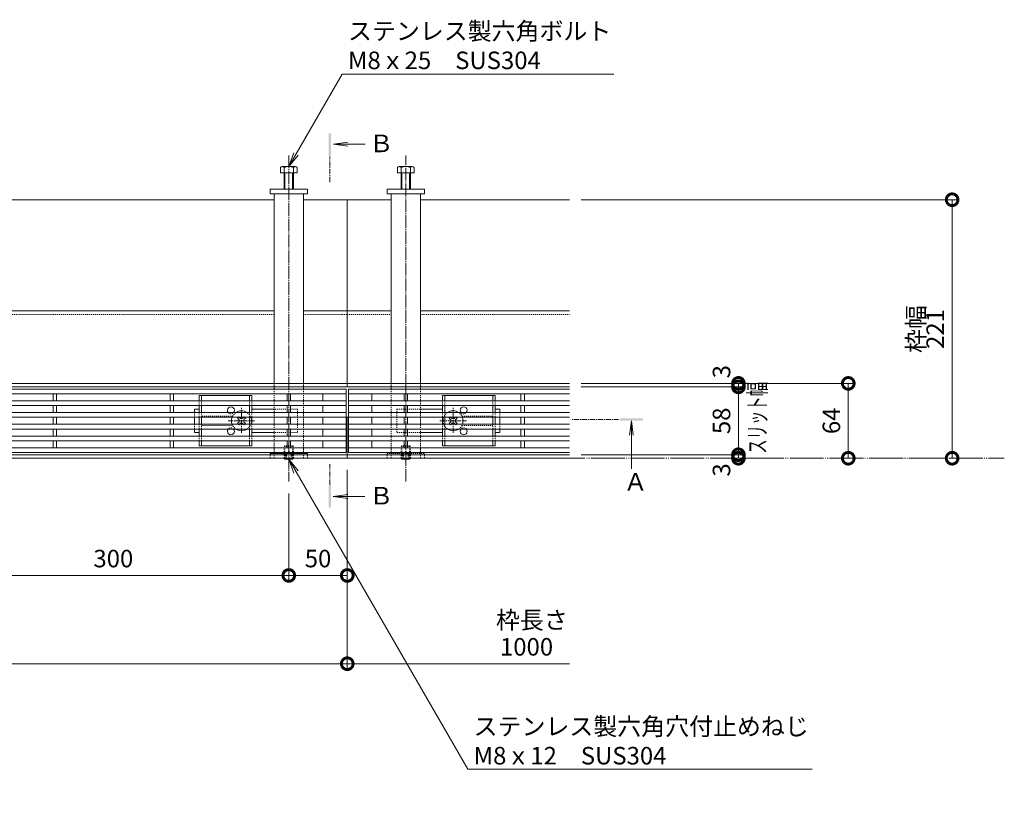
# Model space of a CAD drawing. Extents: x 261 to 3765, y 550 to 1978.
# Drawn here: x 1467 to 2308, y 1311 to 1977 of the extents above; entities that cross this region are included whole.
import ezdxf
from ezdxf import colors
from ezdxf.entities.mleader import LeaderData, LeaderLine
from ezdxf.math import Vec2, Vec3

# ---------------------------------------------------------------- set-up
doc = ezdxf.new("R2010")
doc.units = 0
for name, pattern in [('2点鎖線（平面）', [34, 29, -1.2, 0.7, -1.2, 0.7, -1.2]), ('中心線（短）', [6.773333, 4.233333, -0.846667, 0.846667, -0.846667]), ('中心線（長）', [13.546667, 11.006667, -0.846667, 0.846667, -0.846667]), ('点線（標準）', [1.693333, 0.846667, -0.846667])]:
    doc.linetypes.add(name, pattern=pattern)
doc.layers.get('0').update_dxf_attribs({"lineweight": 9})
doc.layers.get('Defpoints').update_dxf_attribs({"lineweight": 9})
for name, color, linetype, lineweight in [('アンカー', 7, 'Continuous', 9), ('スライドスクリューロック', 7, 'Continuous', 9), ('スリット蓋', 3, 'Continuous', 9), ('ホルダー', 2, 'Continuous', 9), ('六角ボルト', 2, 'Continuous', 9), ('六角穴付止めねじ', 2, 'Continuous', 9), ('寸法', 7, 'Continuous', 9), ('寸法 @ 5', 7, 'Continuous', 9), ('引出線', 7, 'Continuous', 9), ('敷地境界線', 7, 'Continuous', 9), ('枠', 7, 'Continuous', 9), ('矢視', 4, 'Continuous', 9), ('矢視 @ 5', 4, 'Continuous', 9), ('角パイプ（蓋受け）', 7, 'Continuous', 9), ('角パイプ（補強梁）', 7, 'Continuous', 9)]:
    doc.layers.add(name, color=color, linetype=linetype, lineweight=lineweight)
doc.styles.add('(K)MSゴシック', font='txt')
doc.styles.add('文字_異尺度_H3.0', font='txt', dxfattribs={"height": 3})
doc.dimstyles.new('KAD-1', dxfattribs={"dimtxt": 3, "dimasz": 4, "dimexe": 1, "dimexo": 2, "dimgap": 1, "dimtad": 1, "dimdec": 1, "dimdsep": 46, "dimtxsty": '(K)MSゴシック', "dimblk": 'DOTSMALL', "dimcen": 0, "dimclrd": 7, "dimclre": 256, "dimclrt": 2, "dimadec": 0, "dimazin": 0, "dimtfac": 1, "dimtdec": 1, "dimtmove": 0, "dimatfit": 3, "dimldrblk": 'DOTSMALL', "dimfxl": 1, "dimtfill": 1, "dimlwd": -1, "dimlwe": -1, "dimarcsym": 0})

# ---------------------------------------------------------------- blocks, each defined once
blk = doc.blocks.new('_Open')
at = {"color": 0, "linetype": 'ByBlock', "lineweight": -2}
for p, q in [((-1, 0.167), (0, 0)), ((-1, -0.167), (0, 0)), ((0, 0), (-1, 0))]:
    blk.add_line(p, q, dxfattribs=at)
blk = doc.blocks.new('_DotSmall')
at = {"color": 0, "linetype": 'ByBlock', "const_width": 0.5}
blk.add_lwpolyline([(-0.0625, 0, 1), (0.0625, 0, 1)], format="xyb", close=True, dxfattribs=at)
blk = doc.blocks.new('*D13')
at = {"layer": 'Defpoints', "color": 0}
for p in [(1936.74, 1605.22), (2081.14, 1602.22), (2081.14, 1602.22)]:
    blk.add_point(p, dxfattribs=at)
at = {"layer": '寸法 @ 5'}
for p, q in [((1946.74, 1605.22), (2086.14, 1605.22)), ((2091.14, 1602.22), (2086.14, 1602.22))]:
    blk.add_line(p, q, dxfattribs=at)
at = {"layer": '寸法 @ 5', "color": 7}
blk.add_line((2081.14, 1605.22), (2081.14, 1602.22), dxfattribs=at)
at = {"layer": '寸法 @ 5', "color": 7, "xscale": 20, "yscale": 20, "zscale": 20}
for p, rotation in [((2081.14, 1605.22), 270), ((2081.14, 1602.22), 90)]:
    blk.add_blockref('_DotSmall', p, dxfattribs=dict(at, rotation=rotation))
at = {"layer": '寸法 @ 5', "color": 2, "linetype": 'Continuous', "lineweight": 9, "insert": (2068.63, 1592.22), "char_height": 15, "attachment_point": 5, "rotation": 90, "style": '(K)MSゴシック', "bg_fill": 3, "box_fill_scale": 1.1, "bg_fill_color": 9, "bg_fill_true_color": 13158600, "bg_fill_transparency": 0}
blk.add_mtext('3', dxfattribs=at)
blk = doc.blocks.new('*D14')
at = {"layer": 'Defpoints', "color": 0}
for p in [(1936.74, 1663.22), (2081.14, 1663.22), (1936.74, 1605.22)]:
    blk.add_point(p, dxfattribs=at)
at = {"layer": '寸法 @ 5'}
for p, q in [((1946.74, 1663.22), (2086.14, 1663.22)), ((1946.74, 1605.22), (2086.14, 1605.22))]:
    blk.add_line(p, q, dxfattribs=at)
at = {"layer": '寸法 @ 5', "color": 7}
blk.add_line((2081.14, 1605.22), (2081.14, 1663.22), dxfattribs=at)
at = {"layer": '寸法 @ 5', "color": 7, "xscale": 20, "yscale": 20, "zscale": 20}
for p, rotation in [((2081.14, 1663.22), 90), ((2081.14, 1605.22), 270)]:
    blk.add_blockref('_DotSmall', p, dxfattribs=dict(at, rotation=rotation))
at = {"layer": '寸法 @ 5', "color": 2, "linetype": 'Continuous', "lineweight": 9, "insert": (2068.63, 1634.22), "char_height": 15, "attachment_point": 5, "rotation": 90, "style": '(K)MSゴシック', "bg_fill": 3, "box_fill_scale": 1.1, "bg_fill_color": 9, "bg_fill_true_color": 13158600, "bg_fill_transparency": 0}
blk.add_mtext('58', dxfattribs=at)
blk = doc.blocks.new('*D15')
at = {"layer": 'Defpoints', "color": 0}
for p in [(1936.74, 1666.22), (1936.74, 1663.22), (2081.14, 1666.22)]:
    blk.add_point(p, dxfattribs=at)
at = {"layer": '寸法 @ 5'}
for p, q in [((1946.74, 1666.22), (2086.14, 1666.22)), ((1946.74, 1663.22), (2086.14, 1663.22))]:
    blk.add_line(p, q, dxfattribs=at)
at = {"layer": '寸法 @ 5', "color": 7}
blk.add_line((2081.14, 1663.22), (2081.14, 1666.22), dxfattribs=at)
at = {"layer": '寸法 @ 5', "color": 7, "xscale": 20, "yscale": 20, "zscale": 20}
for p, rotation in [((2081.14, 1666.22), 270), ((2081.14, 1663.22), 90)]:
    blk.add_blockref('_DotSmall', p, dxfattribs=dict(at, rotation=rotation))
at = {"layer": '寸法 @ 5', "color": 2, "linetype": 'Continuous', "lineweight": 9, "insert": (2068.63, 1676.22), "char_height": 15, "attachment_point": 5, "rotation": 90, "style": '(K)MSゴシック', "bg_fill": 3, "box_fill_scale": 1.1, "bg_fill_color": 9, "bg_fill_true_color": 13158600, "bg_fill_transparency": 0}
blk.add_mtext('3', dxfattribs=at)
blk = doc.blocks.new('*D16')
at = {"layer": 'Defpoints', "color": 0}
for p in [(1936.74, 1666.22), (2175.07, 1666.22), (2175.07, 1602.22)]:
    blk.add_point(p, dxfattribs=at)
at = {"layer": '寸法 @ 5'}
for p, q in [((1946.74, 1666.22), (2180.07, 1666.22)), ((2165.07, 1602.22), (2170.07, 1602.22))]:
    blk.add_line(p, q, dxfattribs=at)
at = {"layer": '寸法 @ 5', "color": 7}
blk.add_line((2175.07, 1602.22), (2175.07, 1666.22), dxfattribs=at)
at = {"layer": '寸法 @ 5', "color": 7, "xscale": 20, "yscale": 20, "zscale": 20}
for p, rotation in [((2175.07, 1666.22), 90), ((2175.07, 1602.22), 270)]:
    blk.add_blockref('_DotSmall', p, dxfattribs=dict(at, rotation=rotation))
at = {"layer": '寸法 @ 5', "color": 2, "linetype": 'Continuous', "lineweight": 9, "insert": (2162.57, 1634.22), "char_height": 15, "attachment_point": 5, "rotation": 90, "style": '(K)MSゴシック', "bg_fill": 3, "box_fill_scale": 1.1, "bg_fill_color": 9, "bg_fill_true_color": 13158600, "bg_fill_transparency": 0}
blk.add_mtext('64', dxfattribs=at)
blk = doc.blocks.new('*D17')
at = {"layer": 'Defpoints', "color": 0}
for p in [(1936.74, 1823.22), (2263.85, 1823.22), (2263.85, 1602.22)]:
    blk.add_point(p, dxfattribs=at)
at = {"layer": '寸法 @ 5'}
for p, q in [((1946.74, 1823.22), (2268.85, 1823.22)), ((2253.85, 1602.22), (2258.85, 1602.22))]:
    blk.add_line(p, q, dxfattribs=at)
at = {"layer": '寸法 @ 5', "color": 7}
blk.add_line((2263.85, 1602.22), (2263.85, 1823.22), dxfattribs=at)
at = {"layer": '寸法 @ 5', "color": 7, "xscale": 20, "yscale": 20, "zscale": 20}
for p, rotation in [((2263.85, 1823.22), 90), ((2263.85, 1602.22), 270)]:
    blk.add_blockref('_DotSmall', p, dxfattribs=dict(at, rotation=rotation))
at = {"layer": '寸法 @ 5', "color": 2, "linetype": 'Continuous', "lineweight": 9, "insert": (2251.35, 1712.72), "char_height": 15, "attachment_point": 5, "rotation": 90, "style": '(K)MSゴシック', "bg_fill": 3, "box_fill_scale": 1.1, "bg_fill_color": 9, "bg_fill_true_color": 13158600, "bg_fill_transparency": 0}
blk.add_mtext('221', dxfattribs=at)
blk = doc.blocks.new('*D21')
at = {"layer": 'Defpoints', "color": 0}
for p in [(1396.74, 1582.22), (1696.74, 1582.22), (1396.74, 1502.02)]:
    blk.add_point(p, dxfattribs=at)
at = {"layer": '寸法 @ 5'}
for p, q in [((1396.74, 1572.22), (1396.74, 1497.02)), ((1696.74, 1572.22), (1696.74, 1497.02))]:
    blk.add_line(p, q, dxfattribs=at)
at = {"layer": '寸法 @ 5', "color": 7}
blk.add_line((1696.74, 1502.02), (1396.74, 1502.02), dxfattribs=at)
at = {"layer": '寸法 @ 5', "color": 7, "xscale": 20, "yscale": 20, "zscale": 20, "rotation": 180}
blk.add_blockref('_DotSmall', (1396.74, 1502.02), dxfattribs=at)
at = {"layer": '寸法 @ 5', "color": 7, "xscale": 20, "yscale": 20, "zscale": 20}
blk.add_blockref('_DotSmall', (1696.74, 1502.02), dxfattribs=at)
at = {"layer": '寸法 @ 5', "color": 2, "linetype": 'Continuous', "lineweight": 9, "insert": (1546.74, 1514.52), "char_height": 15, "attachment_point": 5, "style": '(K)MSゴシック', "bg_fill": 3, "box_fill_scale": 1.1, "bg_fill_color": 9, "bg_fill_true_color": 13158600, "bg_fill_transparency": 0}
blk.add_mtext('300', dxfattribs=at)
blk = doc.blocks.new('*D22')
at = {"layer": 'Defpoints', "color": 0}
for p in [(1746.74, 1602.22), (1696.74, 1582.22), (1746.74, 1502.02)]:
    blk.add_point(p, dxfattribs=at)
at = {"layer": '寸法 @ 5'}
for p, q in [((1746.74, 1592.22), (1746.74, 1497.02)), ((1696.74, 1572.22), (1696.74, 1497.02))]:
    blk.add_line(p, q, dxfattribs=at)
at = {"layer": '寸法 @ 5', "color": 7}
blk.add_line((1696.74, 1502.02), (1746.74, 1502.02), dxfattribs=at)
at = {"layer": '寸法 @ 5', "color": 7, "xscale": 20, "yscale": 20, "zscale": 20, "rotation": 180}
blk.add_blockref('_DotSmall', (1696.74, 1502.02), dxfattribs=at)
at = {"layer": '寸法 @ 5', "color": 7, "xscale": 20, "yscale": 20, "zscale": 20}
blk.add_blockref('_DotSmall', (1746.74, 1502.02), dxfattribs=at)
at = {"layer": '寸法 @ 5', "color": 2, "linetype": 'Continuous', "lineweight": 9, "insert": (1721.74, 1514.52), "char_height": 15, "attachment_point": 5, "style": '(K)MSゴシック', "bg_fill": 3, "box_fill_scale": 1.1, "bg_fill_color": 9, "bg_fill_true_color": 13158600, "bg_fill_transparency": 0}
blk.add_mtext('50', dxfattribs=at)
blk = doc.blocks.new('*D23')
at = {"layer": 'Defpoints', "color": 0}
for p in [(746.74, 1602.22), (1746.74, 1602.22), (1746.74, 1426.57)]:
    blk.add_point(p, dxfattribs=at)
at = {"layer": '寸法 @ 5'}
for p, q in [((746.74, 1592.22), (746.74, 1421.57)), ((1746.74, 1592.22), (1746.74, 1421.57))]:
    blk.add_line(p, q, dxfattribs=at)
at = {"layer": '寸法 @ 5', "color": 7}
blk.add_line((746.74, 1426.57), (1746.74, 1426.57), dxfattribs=at)
at = {"layer": '寸法 @ 5', "color": 7, "xscale": 20, "yscale": 20, "zscale": 20, "rotation": 180}
blk.add_blockref('_DotSmall', (746.74, 1426.57), dxfattribs=at)
at = {"layer": '寸法 @ 5', "color": 7, "xscale": 20, "yscale": 20, "zscale": 20}
blk.add_blockref('_DotSmall', (1746.74, 1426.57), dxfattribs=at)
at = {"layer": '寸法 @ 5', "color": 2, "linetype": 'Continuous', "insert": (1246.74, 1439.07), "char_height": 15, "attachment_point": 5, "style": '(K)MSゴシック', "bg_fill": 3, "box_fill_scale": 1.1, "bg_fill_color": 9, "bg_fill_true_color": 13158600, "bg_fill_transparency": 0}
blk.add_mtext('1000', dxfattribs=at)

msp = doc.modelspace()

# ---------------------------------------------------------------- linework, layer by layer
at = {"layer": 'アンカー', "color": 7, "linetype": 'Continuous', "lineweight": 9}
for p, q in [((1680.74, 1832.22), (1712.74, 1832.22)), ((1680.74, 1828.22), (1680.74, 1832.22)), ((1712.74, 1828.22), (1680.74, 1828.22)), ((1712.74, 1832.22), (1712.74, 1828.22)), ((1780.74, 1832.22), (1780.74, 1828.22)), ((1812.74, 1832.22), (1780.74, 1832.22)), ((1780.74, 1828.22), (1812.74, 1828.22)), ((1812.74, 1828.22), (1812.74, 1832.22))]:
    msp.add_line(p, q, dxfattribs=at)
at = {"layer": 'アンカー', "color": 7, "linetype": '点線（標準）', "lineweight": 9}
for p, q in [((1680.74, 1602.22), (1680.74, 1606.22)), ((1712.74, 1606.22), (1680.74, 1606.22)), ((1680.74, 1606.22), (1712.74, 1606.22)), ((1680.74, 1602.22), (1680.74, 1606.22)), ((1712.74, 1602.22), (1680.74, 1602.22)), ((1712.74, 1602.22), (1712.74, 1606.22)), ((1712.74, 1606.22), (1712.74, 1602.22)), ((1780.74, 1606.22), (1812.74, 1606.22)), ((1780.74, 1602.22), (1780.74, 1606.22)), ((1812.74, 1602.22), (1780.74, 1602.22)), ((1812.74, 1602.22), (1812.74, 1606.22))]:
    msp.add_line(p, q, dxfattribs=at)
at = {"layer": 'スライドスクリューロック', "color": 7, "linetype": 'Continuous', "lineweight": 9}
for p, q in [((1616.24, 1644.22), (1620.24, 1644.22)), ((1616.24, 1641.22), (1616.24, 1644.22)), ((1684.24, 1644.22), (1665.24, 1644.22)), ((1809.24, 1644.22), (1828.24, 1644.22)), ((1877.24, 1644.22), (1873.24, 1644.22)), ((1877.24, 1641.22), (1877.24, 1644.22)), ((1616.24, 1631.22), (1616.24, 1637.22)), ((1877.24, 1631.22), (1877.24, 1637.22)), ((1616.24, 1627.22), (1616.24, 1624.22)), ((1877.24, 1627.22), (1877.24, 1624.22)), ((1620.24, 1624.22), (1616.24, 1624.22)), ((1665.24, 1624.22), (1684.24, 1624.22)), ((1828.24, 1624.22), (1809.24, 1624.22)), ((1873.24, 1624.22), (1877.24, 1624.22))]:
    msp.add_line(p, q, dxfattribs=at)
at = {"layer": 'スライドスクリューロック', "color": 7, "linetype": '中心線（短）', "lineweight": 9}
for p, q in [((1656.24, 1624.04), (1656.24, 1645.29)), ((1837.24, 1624.04), (1837.24, 1645.29)), ((1667.5, 1634.22), (1644.89, 1634.22)), ((1825.98, 1634.22), (1848.59, 1634.22))]:
    msp.add_line(p, q, dxfattribs=at)
at = {"layer": 'スライドスクリューロック', "color": 7, "linetype": '点線（標準）', "lineweight": 9}
for p, q in [((1704.24, 1644.22), (1684.24, 1644.22)), ((1704.24, 1644.22), (1704.24, 1624.22)), ((1789.24, 1644.22), (1789.24, 1624.22)), ((1789.24, 1644.22), (1809.24, 1644.22)), ((1616.24, 1641.22), (1616.24, 1637.22)), ((1877.24, 1641.22), (1877.24, 1637.22)), ((1616.24, 1631.22), (1616.24, 1627.22)), ((1877.24, 1631.22), (1877.24, 1627.22)), ((1704.24, 1624.22), (1684.24, 1624.22)), ((1789.24, 1624.22), (1809.24, 1624.22))]:
    msp.add_line(p, q, dxfattribs=at)
at = {"layer": 'スライドスクリューロック', "color": 6, "linetype": 'Continuous', "lineweight": 9}
for p, q in [((1652.88, 1636.52), (1653.94, 1637.58)), ((1653.76, 1635.63), (1652.88, 1636.52)), ((1654.83, 1636.69), (1653.94, 1637.58)), ((1657.65, 1636.69), (1658.54, 1637.58)), ((1658.54, 1637.58), (1659.6, 1636.52)), ((1658.71, 1635.63), (1659.6, 1636.52)), ((1834.94, 1637.58), (1833.88, 1636.52)), ((1834.76, 1635.63), (1833.88, 1636.52)), ((1835.83, 1636.69), (1834.94, 1637.58)), ((1838.65, 1636.69), (1839.54, 1637.58)), ((1840.6, 1636.52), (1839.54, 1637.58)), ((1839.71, 1635.63), (1840.6, 1636.52)), ((1653.76, 1632.81), (1652.88, 1631.92)), ((1653.94, 1630.86), (1652.88, 1631.92)), ((1654.83, 1631.74), (1653.94, 1630.86)), ((1657.65, 1631.74), (1658.54, 1630.86)), ((1659.6, 1631.92), (1658.54, 1630.86)), ((1658.71, 1632.81), (1659.6, 1631.92)), ((1834.76, 1632.81), (1833.88, 1631.92)), ((1833.88, 1631.92), (1834.94, 1630.86)), ((1835.83, 1631.74), (1834.94, 1630.86)), ((1838.65, 1631.74), (1839.54, 1630.86)), ((1839.54, 1630.86), (1840.6, 1631.92)), ((1839.71, 1632.81), (1840.6, 1631.92))]:
    msp.add_line(p, q, dxfattribs=at)
for centre, radius, start, end in [((1656.24, 1634.22), 8.5, 55.43968, 124.56032), ((1837.24, 1634.22), 8.5, 55.43968, 124.56032), ((1656.24, 1634.22), 8.5, 159.33268, 200.66732), ((1652.35, 1634.22), 2, 315, 45), ((1656.24, 1638.11), 2, 225, 315), ((1660.13, 1634.22), 2, 135, 225), ((1833.35, 1634.22), 2, 315, 45), ((1837.24, 1638.11), 2, 225, 315), ((1841.13, 1634.22), 2, 135, 225), ((1837.24, 1634.22), 8.5, 339.33268, 20.66732), ((1656.24, 1634.22), 8.5, 235.43968, 304.56032), ((1656.24, 1630.33), 2, 45, 135), ((1837.24, 1634.22), 8.5, 235.43968, 304.56032), ((1837.24, 1630.33), 2, 45, 135)]:
    msp.add_arc(centre, radius, start, end, dxfattribs=at)
at = {"layer": 'スライドスクリューロック', "color": 6, "linetype": '点線（標準）', "lineweight": 9}
for centre, start, end in [((1656.24, 1634.22), 124.56032, 159.33268), ((1656.24, 1634.22), 304.56032, 55.43968), ((1837.24, 1634.22), 124.56032, 235.43968), ((1837.24, 1634.22), 20.66732, 55.43968), ((1656.24, 1634.22), 200.66732, 235.43968), ((1837.24, 1634.22), 304.56032, 339.33268)]:
    msp.add_arc(centre, 8.5, start, end, dxfattribs=at)
at = {"layer": 'スリット蓋', "color": 3, "linetype": 'Continuous', "lineweight": 9}
for p, q in [((1745.74, 1661.22), (747.74, 1661.22)), ((1745.74, 1607.22), (1745.74, 1661.22)), ((1936.74, 1661.22), (1747.74, 1661.22)), ((1747.74, 1661.22), (1747.74, 1607.22)), ((1745.74, 1657.22), (747.74, 1657.22)), ((1745.74, 1651.22), (747.74, 1651.22)), ((1495.24, 1651.22), (1495.24, 1657.22)), ((1498.24, 1657.22), (1498.24, 1651.22)), ((1595.24, 1651.22), (1595.24, 1657.22)), ((1598.24, 1657.22), (1598.24, 1651.22)), ((1695.24, 1651.22), (1695.24, 1657.22)), ((1698.24, 1657.22), (1698.24, 1651.22)), ((1725.74, 1651.22), (1725.74, 1657.22)), ((1936.74, 1657.22), (1747.74, 1657.22)), ((1936.74, 1651.22), (1747.74, 1651.22)), ((1767.74, 1651.22), (1767.74, 1657.22)), ((1795.24, 1651.22), (1795.24, 1657.22)), ((1798.24, 1657.22), (1798.24, 1651.22)), ((1895.24, 1651.22), (1895.24, 1657.22)), ((1898.24, 1657.22), (1898.24, 1651.22)), ((1745.74, 1647.22), (747.74, 1647.22)), ((1495.24, 1641.22), (1495.24, 1647.22)), ((1498.24, 1647.22), (1498.24, 1641.22)), ((1595.24, 1641.22), (1595.24, 1647.22)), ((1598.24, 1647.22), (1598.24, 1641.22)), ((1695.24, 1641.22), (1695.24, 1647.22)), ((1698.24, 1647.22), (1698.24, 1641.22)), ((1725.74, 1641.22), (1725.74, 1647.22)), ((1936.74, 1647.22), (1747.74, 1647.22)), ((1767.74, 1641.22), (1767.74, 1647.22)), ((1795.24, 1641.22), (1795.24, 1647.22)), ((1798.24, 1647.22), (1798.24, 1641.22)), ((1895.24, 1641.22), (1895.24, 1647.22)), ((1898.24, 1647.22), (1898.24, 1641.22)), ((1745.74, 1641.22), (747.74, 1641.22)), ((1745.74, 1637.22), (747.74, 1637.22)), ((1495.24, 1637.22), (1495.24, 1631.22)), ((1498.24, 1637.22), (1498.24, 1631.22)), ((1595.24, 1637.22), (1595.24, 1631.22)), ((1598.24, 1637.22), (1598.24, 1631.22)), ((1695.24, 1637.22), (1695.24, 1631.22)), ((1698.24, 1637.22), (1698.24, 1631.22)), ((1725.74, 1631.22), (1725.74, 1637.22)), ((1936.74, 1641.22), (1747.74, 1641.22)), ((1936.74, 1637.22), (1747.74, 1637.22)), ((1767.74, 1631.22), (1767.74, 1637.22)), ((1795.24, 1637.22), (1795.24, 1631.22)), ((1798.24, 1637.22), (1798.24, 1631.22)), ((1895.24, 1637.22), (1895.24, 1631.22)), ((1898.24, 1637.22), (1898.24, 1631.22)), ((1745.74, 1631.22), (747.74, 1631.22)), ((1745.74, 1627.22), (747.74, 1627.22)), ((1495.24, 1627.22), (1495.24, 1621.22)), ((1498.24, 1627.22), (1498.24, 1621.22)), ((1595.24, 1627.22), (1595.24, 1621.22)), ((1598.24, 1627.22), (1598.24, 1621.22)), ((1695.24, 1627.22), (1695.24, 1621.22)), ((1698.24, 1627.22), (1698.24, 1621.22)), ((1725.74, 1621.22), (1725.74, 1627.22)), ((1936.74, 1631.22), (1747.74, 1631.22)), ((1936.74, 1627.22), (1747.74, 1627.22)), ((1767.74, 1621.22), (1767.74, 1627.22)), ((1795.24, 1627.22), (1795.24, 1621.22)), ((1798.24, 1627.22), (1798.24, 1621.22)), ((1895.24, 1627.22), (1895.24, 1621.22)), ((1898.24, 1627.22), (1898.24, 1621.22)), ((1745.74, 1621.22), (747.74, 1621.22)), ((1745.74, 1617.22), (747.74, 1617.22)), ((1495.24, 1617.22), (1495.24, 1611.22)), ((1498.24, 1617.22), (1498.24, 1611.22)), ((1595.24, 1617.22), (1595.24, 1611.22)), ((1598.24, 1617.22), (1598.24, 1611.22)), ((1695.24, 1617.22), (1695.24, 1611.22)), ((1698.24, 1617.22), (1698.24, 1611.22)), ((1725.74, 1611.22), (1725.74, 1617.22)), ((1936.74, 1621.22), (1747.74, 1621.22)), ((1936.74, 1617.22), (1747.74, 1617.22)), ((1767.74, 1611.22), (1767.74, 1617.22)), ((1795.24, 1617.22), (1795.24, 1611.22)), ((1798.24, 1617.22), (1798.24, 1611.22)), ((1895.24, 1617.22), (1895.24, 1611.22)), ((1898.24, 1617.22), (1898.24, 1611.22)), ((1745.74, 1611.22), (747.74, 1611.22)), ((1936.74, 1611.22), (1747.74, 1611.22)), ((1745.74, 1607.22), (747.74, 1607.22)), ((1936.74, 1607.22), (1747.74, 1607.22))]:
    msp.add_line(p, q, dxfattribs=at)
at = {"layer": 'スリット蓋', "color": 7, "linetype": '点線（標準）', "lineweight": 9}
for p, q in [((1745.74, 1637.22), (747.74, 1637.22)), ((1936.74, 1637.22), (1747.74, 1637.22))]:
    msp.add_line(p, q, dxfattribs=at)
at = {"layer": 'ホルダー', "color": 2, "linetype": 'Continuous', "lineweight": 9}
for p, q in [((1665.24, 1655.72), (1620.24, 1655.72)), ((1620.24, 1655.72), (1620.24, 1651.22)), ((1622.24, 1655.72), (1622.24, 1651.22)), ((1663.24, 1655.72), (1663.24, 1651.22)), ((1665.24, 1655.72), (1665.24, 1651.22)), ((1828.24, 1655.72), (1873.24, 1655.72)), ((1828.24, 1655.72), (1828.24, 1651.22)), ((1830.24, 1655.72), (1830.24, 1651.22)), ((1871.24, 1655.72), (1871.24, 1651.22)), ((1873.24, 1655.72), (1873.24, 1651.22)), ((1620.24, 1647.22), (1620.24, 1641.22)), ((1622.24, 1647.22), (1622.24, 1641.22)), ((1663.24, 1647.22), (1663.24, 1641.22)), ((1665.24, 1647.22), (1665.24, 1641.22)), ((1828.24, 1647.22), (1828.24, 1641.22)), ((1830.24, 1647.22), (1830.24, 1641.22)), ((1871.24, 1647.22), (1871.24, 1641.22)), ((1873.24, 1647.22), (1873.24, 1641.22)), ((1620.24, 1637.22), (1620.24, 1631.22)), ((1622.24, 1637.22), (1622.24, 1631.22)), ((1663.24, 1637.22), (1663.24, 1631.22)), ((1665.24, 1637.22), (1665.24, 1631.22)), ((1828.24, 1637.22), (1828.24, 1631.22)), ((1830.24, 1637.22), (1830.24, 1631.22)), ((1871.24, 1637.22), (1871.24, 1631.22)), ((1873.24, 1637.22), (1873.24, 1631.22)), ((1620.24, 1627.22), (1620.24, 1621.22)), ((1622.24, 1627.22), (1622.24, 1621.22)), ((1663.24, 1627.22), (1663.24, 1621.22)), ((1665.24, 1627.22), (1665.24, 1621.22)), ((1828.24, 1627.22), (1828.24, 1621.22)), ((1830.24, 1627.22), (1830.24, 1621.22)), ((1871.24, 1627.22), (1871.24, 1621.22)), ((1873.24, 1627.22), (1873.24, 1621.22)), ((1620.24, 1617.22), (1620.24, 1612.72)), ((1622.24, 1617.22), (1622.24, 1612.72)), ((1663.24, 1617.22), (1663.24, 1612.72)), ((1665.24, 1617.22), (1665.24, 1612.72)), ((1828.24, 1617.22), (1828.24, 1612.72)), ((1830.24, 1617.22), (1830.24, 1612.72)), ((1871.24, 1617.22), (1871.24, 1612.72)), ((1873.24, 1617.22), (1873.24, 1612.72)), ((1620.24, 1612.72), (1665.24, 1612.72)), ((1873.24, 1612.72), (1828.24, 1612.72))]:
    msp.add_line(p, q, dxfattribs=at)
at = {"layer": 'ホルダー', "color": 2, "linetype": '点線（標準）', "lineweight": 9}
for p, q in [((1620.24, 1647.22), (1620.24, 1651.22)), ((1622.24, 1647.22), (1622.24, 1651.22)), ((1663.24, 1647.22), (1663.24, 1651.22)), ((1665.24, 1647.22), (1665.24, 1651.22)), ((1828.24, 1647.22), (1828.24, 1651.22)), ((1830.24, 1647.22), (1830.24, 1651.22)), ((1871.24, 1647.22), (1871.24, 1651.22)), ((1873.24, 1647.22), (1873.24, 1651.22)), ((1620.24, 1637.22), (1620.24, 1641.22)), ((1622.24, 1637.22), (1622.24, 1641.22)), ((1648.74, 1638.22), (1622.24, 1638.22)), ((1663.24, 1637.22), (1663.24, 1641.22)), ((1665.24, 1637.22), (1665.24, 1641.22)), ((1828.24, 1637.22), (1828.24, 1641.22)), ((1830.24, 1637.22), (1830.24, 1641.22)), ((1844.74, 1638.22), (1871.24, 1638.22)), ((1871.24, 1637.22), (1871.24, 1641.22)), ((1873.24, 1637.22), (1873.24, 1641.22)), ((1620.24, 1627.22), (1620.24, 1631.22)), ((1622.24, 1627.22), (1622.24, 1631.22)), ((1622.24, 1630.22), (1648.74, 1630.22)), ((1663.24, 1627.22), (1663.24, 1631.22)), ((1665.24, 1627.22), (1665.24, 1631.22)), ((1828.24, 1627.22), (1828.24, 1631.22)), ((1830.24, 1627.22), (1830.24, 1631.22)), ((1871.24, 1630.22), (1844.74, 1630.22)), ((1871.24, 1627.22), (1871.24, 1631.22)), ((1873.24, 1627.22), (1873.24, 1631.22)), ((1620.24, 1617.22), (1620.24, 1621.22)), ((1622.24, 1617.22), (1622.24, 1621.22)), ((1663.24, 1617.22), (1663.24, 1621.22)), ((1665.24, 1617.22), (1665.24, 1621.22)), ((1828.24, 1617.22), (1828.24, 1621.22)), ((1830.24, 1617.22), (1830.24, 1621.22)), ((1871.24, 1617.22), (1871.24, 1621.22)), ((1873.24, 1617.22), (1873.24, 1621.22))]:
    msp.add_line(p, q, dxfattribs=at)
at = {"layer": 'ホルダー', "color": 2, "linetype": 'Continuous', "lineweight": 9}
for centre, start, end in [((1647.24, 1643.22), 318.18969, 221.81031), ((1846.24, 1643.22), 318.18969, 221.81031), ((1647.24, 1625.22), 138.18969, 41.81031), ((1846.24, 1625.22), 138.18969, 41.81031)]:
    msp.add_arc(centre, 3, start, end, dxfattribs=at)
at = {"layer": 'ホルダー', "color": 2, "linetype": '点線（標準）', "lineweight": 9}
for centre, start, end in [((1647.24, 1643.22), 221.81031, 318.18969), ((1846.24, 1643.22), 221.81031, 318.18969), ((1647.24, 1625.22), 41.81031, 138.18969), ((1846.24, 1625.22), 41.81031, 138.18969)]:
    msp.add_arc(centre, 3, start, end, dxfattribs=at)
at = {"layer": '六角ボルト', "color": 2, "linetype": 'Continuous', "lineweight": 9}
for p, q in [((1689.54, 1846.22), (1689.54, 1850.92)), ((1689.54, 1846.22), (1703.94, 1846.22)), ((1691.14, 1851.52), (1702.34, 1851.52)), ((1692.74, 1832.22), (1692.74, 1850.92)), ((1693.44, 1832.22), (1693.44, 1846.22)), ((1700.04, 1832.22), (1700.04, 1846.22)), ((1700.74, 1832.22), (1700.74, 1850.92)), ((1703.94, 1846.22), (1703.94, 1850.92)), ((1789.54, 1846.22), (1789.54, 1850.92)), ((1789.54, 1846.22), (1803.94, 1846.22)), ((1791.14, 1851.52), (1802.34, 1851.52)), ((1792.74, 1832.22), (1792.74, 1850.92)), ((1793.44, 1832.22), (1793.44, 1846.22)), ((1800.04, 1832.22), (1800.04, 1846.22)), ((1800.74, 1832.22), (1800.74, 1850.92)), ((1803.94, 1846.22), (1803.94, 1850.92))]:
    msp.add_line(p, q, dxfattribs=at)
for centre, radius, start, end in [((1691.14, 1849.13), 2.39, 48.20791, 131.79209), ((1696.74, 1838.1), 13.42, 72.66888, 107.37088), ((1702.34, 1849.13), 2.39, 48.20791, 131.79209), ((1791.14, 1849.13), 2.39, 48.20791, 131.79209), ((1796.74, 1838.1), 13.42, 72.66888, 107.37088), ((1802.34, 1849.13), 2.39, 48.20791, 131.79209)]:
    msp.add_arc(centre, radius, start, end, dxfattribs=at)
at = {"layer": '六角穴付止めねじ', "color": 2, "linetype": '点線（標準）', "lineweight": 9}
for p, q in [((1692.74, 1612.14), (1693.44, 1612.84)), ((1692.74, 1612.14), (1700.74, 1612.14)), ((1700.04, 1612.84), (1693.44, 1612.84)), ((1700.74, 1612.14), (1700.04, 1612.84)), ((1792.74, 1612.14), (1793.44, 1612.84)), ((1792.74, 1602.22), (1792.74, 1612.14)), ((1792.74, 1612.14), (1800.74, 1612.14)), ((1793.44, 1602.22), (1793.44, 1612.84)), ((1800.04, 1612.84), (1793.44, 1612.84)), ((1794.24, 1606.34), (1796.74, 1607.84)), ((1799.24, 1606.34), (1796.74, 1607.84)), ((1800.74, 1612.14), (1800.04, 1612.84)), ((1800.04, 1602.22), (1800.04, 1612.84)), ((1800.74, 1602.22), (1800.74, 1612.14)), ((1792.74, 1602.04), (1800.74, 1602.04)), ((1800.04, 1606.34), (1793.44, 1606.34)), ((1794.24, 1606.34), (1794.24, 1601.34)), ((1794.74, 1606.34), (1794.74, 1601.34)), ((1798.74, 1606.34), (1798.74, 1601.34)), ((1799.24, 1606.34), (1799.24, 1601.34))]:
    msp.add_line(p, q, dxfattribs=at)
at = {"layer": '六角穴付止めねじ', "color": 2, "linetype": 'Continuous', "lineweight": 9}
for p, q in [((1792.74, 1602.04), (1792.74, 1602.22)), ((1793.44, 1601.34), (1792.74, 1602.04)), ((1793.44, 1601.34), (1793.44, 1602.22)), ((1793.44, 1601.34), (1800.04, 1601.34)), ((1800.04, 1601.34), (1800.04, 1602.22)), ((1800.04, 1601.34), (1800.74, 1602.04)), ((1800.74, 1602.04), (1800.74, 1602.22))]:
    msp.add_line(p, q, dxfattribs=at)
at = {"layer": '敷地境界線', "color": 2, "linetype": '2点鎖線（平面）', "lineweight": 9}
msp.add_line((390.97, 1602.22), (2308.46, 1602.22), dxfattribs=at)
at = {"layer": '枠', "color": 7, "linetype": 'Continuous', "lineweight": 9}
for p, q in [((1409.24, 1823.22), (1684.24, 1823.22)), ((1709.24, 1823.22), (1746.74, 1823.22)), ((1746.74, 1823.22), (1746.74, 1663.22)), ((1746.74, 1823.22), (1784.24, 1823.22)), ((1809.24, 1823.22), (1936.74, 1823.22)), ((1684.24, 1728.22), (1409.24, 1728.22)), ((1746.74, 1728.22), (1709.24, 1728.22)), ((1746.74, 1728.22), (1784.24, 1728.22)), ((1809.24, 1728.22), (1936.74, 1728.22)), ((1746.74, 1666.22), (746.74, 1666.22)), ((1746.74, 1663.22), (746.74, 1663.22)), ((1936.74, 1666.22), (1746.74, 1666.22)), ((1936.74, 1663.22), (1746.74, 1663.22)), ((1746.74, 1637.22), (1745.74, 1637.22)), ((1746.74, 1637.22), (1747.74, 1637.22)), ((1746.74, 1602.22), (1746.74, 1637.22)), ((1746.74, 1605.22), (746.74, 1605.22)), ((1746.74, 1602.22), (746.74, 1602.22)), ((1936.74, 1605.22), (1746.74, 1605.22)), ((1936.74, 1602.22), (1746.74, 1602.22))]:
    msp.add_line(p, q, dxfattribs=at)
at = {"layer": '枠', "color": 7, "linetype": '点線（標準）', "lineweight": 9}
for p, q in [((1684.24, 1725.22), (1409.24, 1725.22)), ((1746.74, 1725.22), (1709.24, 1725.22)), ((1746.74, 1725.22), (1784.24, 1725.22)), ((1809.24, 1725.22), (1936.74, 1725.22))]:
    msp.add_line(p, q, dxfattribs=at)
at = {"layer": '矢視', "color": 4, "linetype": 'Continuous', "lineweight": 9}
for p, q in [((1734.85, 1870.7), (1747.25, 1872.33)), ((1734.85, 1870.7), (1747.25, 1869.07)), ((1734.85, 1870.7), (1761.99, 1870.7)), ((1989.63, 1634.22), (1988, 1621.83)), ((1989.63, 1634.22), (1991.27, 1621.83)), ((1989.63, 1634.22), (1989.63, 1593.15))]:
    msp.add_line(p, q, dxfattribs=at)
at = {"layer": '矢視', "color": 4, "linetype": '中心線（短）', "lineweight": 9}
for p, q in [((1731.74, 1838.22), (1731.74, 1859.92)), ((1978.74, 1635.22), (1938.74, 1635.22))]:
    msp.add_line(p, q, dxfattribs=at)
at = {"layer": '矢視', "color": 4, "linetype": 'Continuous', "lineweight": 9}
for points in [[(1730.74, 1879.92), (1730.74, 1859.92), (1732.74, 1879.92), (1732.74, 1859.92)], [(1999.63, 1636.22), (1999.63, 1634.22), (1979.63, 1636.22), (1979.63, 1634.22)]]:
    msp.add_solid(points, dxfattribs=at)
at = {"layer": '角パイプ（蓋受け）', "color": 7, "linetype": '点線（標準）', "lineweight": 9}
for p, q in [((1684.24, 1666.22), (1684.24, 1602.22)), ((1709.24, 1666.22), (1709.24, 1602.22)), ((1784.24, 1666.22), (1784.24, 1602.22)), ((1809.24, 1666.22), (1809.24, 1602.22))]:
    msp.add_line(p, q, dxfattribs=at)
at = {"layer": '角パイプ（蓋受け）', "linetype": '点線（標準）', "lineweight": 9}
for p, q in [((1684.24, 1666.22), (1709.24, 1666.22)), ((1784.24, 1666.22), (1809.24, 1666.22)), ((1784.24, 1602.22), (1809.24, 1602.22))]:
    msp.add_line(p, q, dxfattribs=at)
at = {"layer": '角パイプ（補強梁）', "color": 7, "linetype": '中心線（長）', "lineweight": 9}
for p, q in [((1696.74, 1861.13), (1696.74, 1582.22)), ((1796.74, 1582.22), (1796.74, 1861.13))]:
    msp.add_line(p, q, dxfattribs=at)
at = {"layer": '角パイプ（補強梁）'}
for p, q in [((1684.24, 1828.22), (1709.24, 1828.22)), ((1684.24, 1666.22), (1684.24, 1828.22)), ((1709.24, 1828.22), (1709.24, 1666.22)), ((1784.24, 1828.22), (1809.24, 1828.22))]:
    msp.add_line(p, q, dxfattribs=at)
at = {"layer": '角パイプ（補強梁）', "color": 7, "linetype": 'Continuous', "lineweight": 9}
for p, q in [((1784.24, 1666.22), (1784.24, 1828.22)), ((1809.24, 1666.22), (1809.24, 1828.22))]:
    msp.add_line(p, q, dxfattribs=at)
at = {"layer": '角パイプ（補強梁）', "linetype": '点線（標準）', "lineweight": 9}
for p, q in [((1684.24, 1606.22), (1684.24, 1666.22)), ((1709.24, 1606.22), (1709.24, 1666.22)), ((1784.24, 1606.22), (1784.24, 1666.22)), ((1809.24, 1606.22), (1809.24, 1666.22)), ((1784.24, 1606.22), (1809.24, 1606.22))]:
    msp.add_line(p, q, dxfattribs=at)

# ---------------------------------------------------------------- texts
at = {"layer": '寸法', "color": 2, "linetype": 'Continuous', "insert": (1900.02, 1439.07), "char_height": 15, "attachment_point": 5, "style": '(K)MSゴシック', "bg_fill": 3, "box_fill_scale": 1.1, "bg_fill_color": 9, "bg_fill_true_color": 13158600, "bg_fill_transparency": 0}
msp.add_mtext('1000', dxfattribs=at)
at = {"layer": '寸法 @ 5', "color": 2, "linetype": 'Continuous', "insert": (1873.84, 1471.39), "char_height": 15, "attachment_point": 1, "style": '文字_異尺度_H3.0'}
msp.add_mtext_dynamic_manual_height_columns('枠長さ', width=53.0875, gutter_width=100, heights=[18.37], dxfattribs=at)
at = {"layer": '矢視 @ 5', "color": 2, "linetype": 'Continuous', "char_height": 15, "attachment_point": 1, "style": '文字_異尺度_H3.0'}
for insert in [(1765.62, 1878.88), (1765.52, 1577.72)]:
    msp.add_mtext_dynamic_manual_height_columns('Ｂ', width=15, gutter_width=75, heights=[8.3], dxfattribs=dict(at, insert=insert))

# ---------------------------------------------------------------- leaders
at = {"layer": '引出線', "color": 7, "linetype": 'Continuous'}
ml = msp.add_multileader_mtext('Standard', dxfattribs=at)
ml.set_content('ステンレス製六角ボルト\\PM8ｘ25\u3000SUS304', color=2, style='文字_異尺度_H3.0')
ml.set_leader_properties(color=7, linetype='Continuous', lineweight=13)
ml.set_arrow_properties(name='OPEN')
ml.build(insert=Vec2(0, 0))
ml.multileader.update_dxf_attribs({"has_dogleg": 0, "text_left_attachment_type": 5, "text_right_attachment_type": 5, "text_top_attachment_type": 10, "text_bottom_attachment_type": 10, "arrow_head_size": 12.5, "scale": 5})
ctx = ml.context
ctx.base_point, ctx.scale, ctx.char_height, ctx.arrow_head_size, ctx.landing_gap_size, ctx.plane_origin = Vec3(1742.38, 1930.59), 5, 15, 12.5, 5, Vec3(1754.23, 1961.21)
ctx.left_attachment, ctx.right_attachment, ctx.top_attachment, ctx.bottom_attachment = 5, 5, 10, 10
notes = []
notes.append((ctx, [(0, (1, 1, 0), (1702.38, 1930.59), (1, 0), 40, [(0, [(1696.73, 1851.52)], 0, [])])]))
ctx.mtext.insert, ctx.mtext.flow_direction = Vec3(1747.38, 1974.88), 5
for ctx, leaders in notes:
    for number, flags, end, landing, length, lines in leaders:
        leader = LeaderData()
        leader.index, (leader.has_last_leader_line, leader.has_dogleg_vector, leader.attachment_direction) = number, flags
        leader.last_leader_point, leader.dogleg_vector, leader.dogleg_length = Vec3(end), Vec3(landing), length
        for number, points, colour, breaks in lines:
            line = LeaderLine()
            line.index, line.vertices, line.color, line.breaks = number, Vec3.list(points), colors.encode_raw_color(colour), breaks
            leader.lines.append(line)
        ctx.leaders.append(leader)

# ---------------------------------------------------------------- next in the draw order: dimensions: what is measured, and where the dimension line sits
at = {"layer": '寸法 @ 5', "linetype": 'Continuous', "lineweight": 9}
dim = msp.add_linear_dim(base=(2081.14, 1602.22), p1=(1936.74, 1605.22), p2=(2081.14, 1602.22), angle=90, dimstyle='KAD-1', override={"dimscale": 1, "dimtmove": 1}, dxfattribs=at)
dim.commit()
dim.dimension.update_dxf_attribs({"geometry": '*D13', "text_midpoint": (2081.14, 1592.22), "dimtype": 160})
dim = msp.add_linear_dim(base=(1396.74, 1502.02), p1=(1696.74, 1582.22), p2=(1396.74, 1582.22), dimstyle='KAD-1', override={"dimscale": 1}, dxfattribs=at)
dim.commit()
dim.dimension.update_dxf_attribs({"geometry": '*D21', "text_midpoint": (1546.74, 1514.52)})

# ---------------------------------------------------------------- next in the draw order: texts
at = {"layer": '矢視 @ 5', "color": 2, "linetype": 'Continuous', "insert": (1982.97, 1589.62), "char_height": 15, "attachment_point": 1, "style": '文字_異尺度_H3.0'}
msp.add_mtext_dynamic_manual_height_columns('Ａ', width=15, gutter_width=100, heights=[12.14], dxfattribs=at)

# ---------------------------------------------------------------- next in the draw order: dimensions: what is measured, and where the dimension line sits
at = {"layer": '寸法 @ 5', "linetype": 'Continuous', "lineweight": 9}
dim = msp.add_linear_dim(base=(2081.14, 1663.22), p1=(1936.74, 1605.22), p2=(1936.74, 1663.22), angle=90, dimstyle='KAD-1', override={"dimscale": 1}, dxfattribs=at)
dim.commit()
dim.dimension.update_dxf_attribs({"geometry": '*D14', "text_midpoint": (2068.63, 1634.22)})
dim = msp.add_linear_dim(base=(1746.74, 1502.02), p1=(1696.74, 1582.22), p2=(1746.74, 1602.22), dimstyle='KAD-1', override={"dimscale": 1}, dxfattribs=at)
dim.commit()
dim.dimension.update_dxf_attribs({"geometry": '*D22', "text_midpoint": (1721.74, 1514.52)})

# ---------------------------------------------------------------- next in the draw order: dimensions: what is measured, and where the dimension line sits
dim = msp.add_linear_dim(base=(2081.14, 1666.22), p1=(1936.74, 1663.22), p2=(1936.74, 1666.22), angle=90, dimstyle='KAD-1', override={"dimscale": 1}, dxfattribs=at)
dim.commit()
dim.dimension.update_dxf_attribs({"geometry": '*D15', "text_midpoint": (2081.14, 1676.22), "dimtype": 160})
at = {"layer": '寸法 @ 5', "color": 7, "linetype": 'Continuous'}
dim = msp.add_linear_dim(base=(1746.74, 1426.57), p1=(746.74, 1602.22), p2=(1746.74, 1602.22), dimstyle='KAD-1', override={"dimscale": 1}, dxfattribs=at)
dim.commit()
dim.dimension.update_dxf_attribs({"geometry": '*D23', "text_midpoint": (1246.74, 1439.07)})

# ---------------------------------------------------------------- next in the draw order: linework, layer by layer
at = {"layer": '六角穴付止めねじ', "color": 2, "linetype": '点線（標準）', "lineweight": 9}
for p, q in [((1692.74, 1602.22), (1692.74, 1612.14)), ((1693.44, 1602.22), (1693.44, 1612.84)), ((1694.24, 1606.34), (1696.74, 1607.84)), ((1699.24, 1606.34), (1696.74, 1607.84)), ((1700.04, 1602.22), (1700.04, 1612.84)), ((1700.74, 1602.22), (1700.74, 1612.14)), ((1692.74, 1602.04), (1700.74, 1602.04)), ((1700.04, 1606.34), (1693.44, 1606.34)), ((1694.24, 1606.34), (1694.24, 1601.34)), ((1694.74, 1606.34), (1694.74, 1601.34)), ((1698.74, 1606.34), (1698.74, 1601.34)), ((1699.24, 1606.34), (1699.24, 1601.34))]:
    msp.add_line(p, q, dxfattribs=at)
at = {"layer": '六角穴付止めねじ', "color": 2, "linetype": 'Continuous', "lineweight": 9}
for p, q in [((1692.74, 1602.04), (1692.74, 1602.22)), ((1693.44, 1601.34), (1692.74, 1602.04)), ((1693.44, 1601.34), (1693.44, 1602.22)), ((1693.44, 1601.34), (1700.04, 1601.34)), ((1700.04, 1601.34), (1700.04, 1602.22)), ((1700.04, 1601.34), (1700.74, 1602.04)), ((1700.74, 1602.04), (1700.74, 1602.22))]:
    msp.add_line(p, q, dxfattribs=at)
at = {"layer": '寸法', "color": 7}
for p, q in [((1746.74, 1592.43), (1746.74, 1421.57)), ((1746.74, 1426.57), (1936.74, 1426.57))]:
    msp.add_line(p, q, dxfattribs=at)
at = {"layer": '矢視', "color": 4, "linetype": '中心線（短）', "lineweight": 9}
msp.add_line((1731.74, 1579.89), (1731.74, 1597.22), dxfattribs=at)
at = {"layer": '矢視', "color": 4, "linetype": 'Continuous', "lineweight": 9}
for q in [(1747.14, 1571.18), (1761.89, 1569.55), (1747.14, 1567.91)]:
    msp.add_line((1734.75, 1569.55), q, dxfattribs=at)
msp.add_solid([(1730.74, 1579.89), (1730.74, 1559.89), (1732.74, 1579.89), (1732.74, 1559.89)], dxfattribs=at)
at = {"layer": '角パイプ（蓋受け）', "linetype": '点線（標準）', "lineweight": 9}
msp.add_line((1684.24, 1602.22), (1709.24, 1602.22), dxfattribs=at)
at = {"layer": '角パイプ（補強梁）', "linetype": '点線（標準）', "lineweight": 9}
msp.add_line((1684.24, 1606.22), (1709.24, 1606.22), dxfattribs=at)

# ---------------------------------------------------------------- next in the draw order: block references
at = {"layer": '寸法', "color": 7, "linetype": 'Continuous', "xscale": 20, "yscale": 20, "zscale": 20, "rotation": 180}
msp.add_blockref('_DotSmall', (1746.74, 1426.57), dxfattribs=at)

# ---------------------------------------------------------------- next in the draw order: dimensions: what is measured, and where the dimension line sits
at = {"layer": '寸法 @ 5', "linetype": 'Continuous', "lineweight": 9}
dim = msp.add_linear_dim(base=(2175.07, 1666.22), p1=(2175.07, 1602.22), p2=(1936.74, 1666.22), angle=90, dimstyle='KAD-1', override={"dimscale": 1}, dxfattribs=at)
dim.commit()
dim.dimension.update_dxf_attribs({"geometry": '*D16', "text_midpoint": (2162.57, 1634.22)})

# ---------------------------------------------------------------- next in the draw order: dimensions: what is measured, and where the dimension line sits
dim = msp.add_linear_dim(base=(2263.85, 1823.22), p1=(2263.85, 1602.22), p2=(1936.74, 1823.22), angle=90, dimstyle='KAD-1', override={"dimscale": 1}, dxfattribs=at)
dim.commit()
dim.dimension.update_dxf_attribs({"geometry": '*D17', "text_midpoint": (2251.35, 1712.72)})

# ---------------------------------------------------------------- next in the draw order: texts
at = {"layer": '寸法 @ 5', "color": 2, "linetype": 'Continuous', "insert": (2240.45, 1712.72), "char_height": 15, "attachment_point": 8, "rotation": 90, "style": '文字_異尺度_H3.0'}
msp.add_mtext_dynamic_manual_height_columns('{\\C2;枠幅}', width=37.3067, gutter_width=100, heights=[18.88], dxfattribs=at)
at = {"layer": '寸法 @ 5', "color": 7, "linetype": 'Continuous', "insert": (2089.76, 1606.11), "char_height": 15, "attachment_point": 1, "rotation": 90, "style": '文字_異尺度_H3.0'}
msp.add_mtext_dynamic_manual_height_columns('{\\W0.6;\\C2;スリット幅}', width=59.8225, gutter_width=100, heights=[22.33], dxfattribs=at)

# ---------------------------------------------------------------- next in the draw order: leaders
at = {"layer": '引出線', "color": 7, "linetype": 'Continuous'}
ml = msp.add_multileader_mtext('Standard', dxfattribs=at)
ml.set_content('ステンレス製六角穴付止めねじ\\PM8ｘ12\u3000SUS304', color=2, style='(K)MSゴシック')
ml.set_leader_properties(color=7, linetype='Continuous', lineweight=13)
ml.set_arrow_properties(name='OPEN')
ml.build(insert=Vec2(0, 0))
ml.multileader.update_dxf_attribs({"has_dogleg": 0, "text_left_attachment_type": 5, "text_right_attachment_type": 5, "text_top_attachment_type": 10, "text_bottom_attachment_type": 10, "arrow_head_size": 12.5, "scale": 5})
ctx = ml.context
ctx.base_point, ctx.scale, ctx.char_height, ctx.arrow_head_size, ctx.landing_gap_size, ctx.plane_origin = Vec3(1849.78, 1336.45), 5, 15, 12.5, 5, Vec3(1854.78, 1354.45)
ctx.left_attachment, ctx.right_attachment, ctx.top_attachment, ctx.bottom_attachment = 5, 5, 10, 10
notes = []
notes.append((ctx, [(0, (1, 1, 0), (1809.78, 1336.45), (1, 0), 40, [(0, [(1696.74, 1601.34)], 0, [])])]))
ctx.mtext.insert, ctx.mtext.flow_direction = Vec3(1854.78, 1380.44), 5
for ctx, leaders in notes:
    for number, flags, end, landing, length, lines in leaders:
        leader = LeaderData()
        leader.index, (leader.has_last_leader_line, leader.has_dogleg_vector, leader.attachment_direction) = number, flags
        leader.last_leader_point, leader.dogleg_vector, leader.dogleg_length = Vec3(end), Vec3(landing), length
        for number, points, colour, breaks in lines:
            line = LeaderLine()
            line.index, line.vertices, line.color, line.breaks = number, Vec3.list(points), colors.encode_raw_color(colour), breaks
            leader.lines.append(line)
        ctx.leaders.append(leader)

doc.saveas('drawing.dxf')
